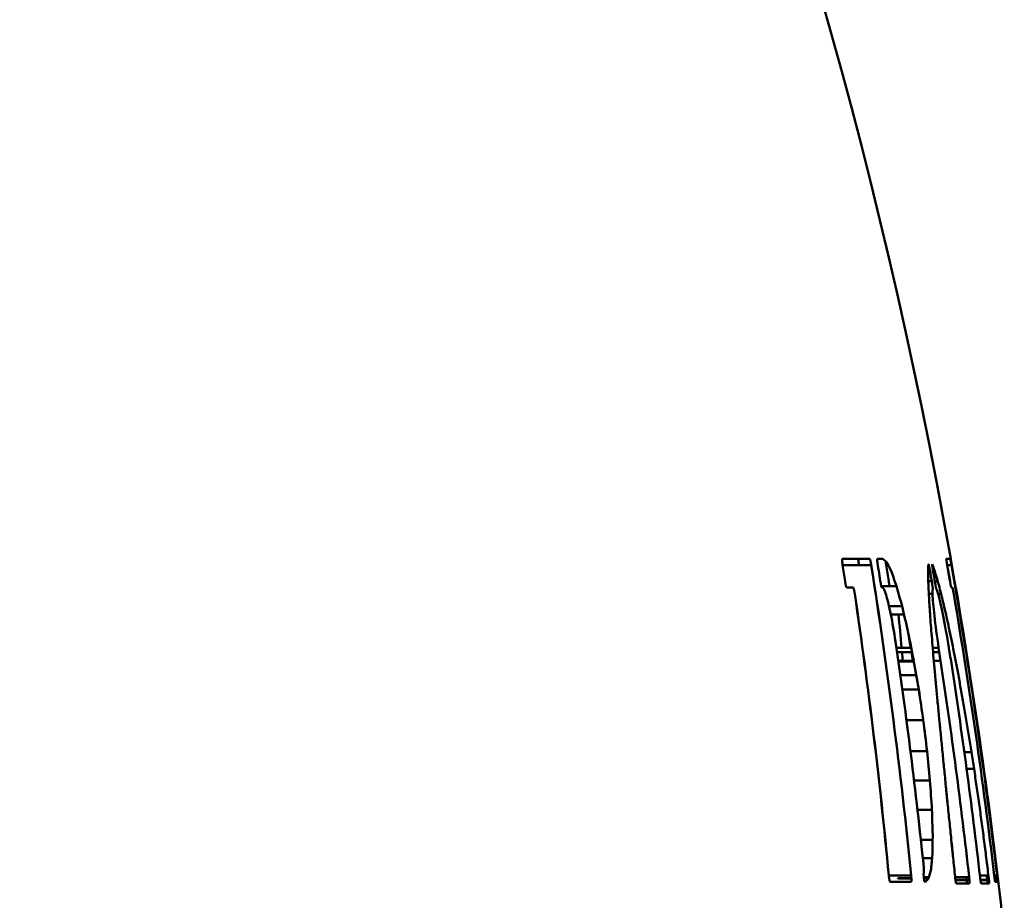
# Model space of a CAD drawing. Units: millimetres. Extents: x 0 to 4200, y 0 to 2970.
# Drawn here: x 1939 to 1958, y 2553 to 2570 of the extents above; entities that cross this region are included whole.
import ezdxf

# ---------------------------------------------------------------- set-up
doc = ezdxf.new("R2010")
doc.units = ezdxf.units.MM
doc.header["$LTSCALE"] = 10
doc.layers.add('Visible Edges(ISO)', color=7, linetype='Continuous', lineweight=50, true_color=0x262659)

msp = doc.modelspace()

# ---------------------------------------------------------------- linework, layer by layer
at = {"layer": 'Visible Edges(ISO)'}
for p, q in [((1955.093, 2559.385), (1955.094, 2559.389)), ((1955.093, 2559.38), (1955.093, 2559.385)), ((1955.093, 2559.376), (1955.093, 2559.38)), ((1955.093, 2559.37), (1955.093, 2559.376)), ((1955.094, 2559.365), (1955.093, 2559.37)), ((1955.094, 2559.395), (1955.095, 2559.397)), ((1955.094, 2559.392), (1955.094, 2559.395)), ((1955.094, 2559.389), (1955.094, 2559.392)), ((1955.094, 2559.359), (1955.094, 2559.365)), ((1955.094, 2559.352), (1955.094, 2559.359)), ((1955.095, 2559.346), (1955.094, 2559.352)), ((1955.095, 2559.397), (1955.096, 2559.399)), ((1955.095, 2559.338), (1955.095, 2559.346)), ((1955.096, 2559.331), (1955.095, 2559.338)), ((1955.096, 2559.399), (1955.096, 2559.401)), ((1955.096, 2559.401), (1955.097, 2559.401)), ((1955.097, 2559.324), (1955.096, 2559.331)), ((1955.097, 2559.401), (1955.098, 2559.402)), ((1955.098, 2559.316), (1955.097, 2559.324)), ((1955.098, 2559.402), (1955.638, 2559.402)), ((1955.098, 2559.308), (1955.098, 2559.316)), ((1955.099, 2559.3), (1955.098, 2559.308)), ((1955.101, 2559.292), (1955.099, 2559.3)), ((1955.102, 2559.284), (1955.101, 2559.292)), ((1955.103, 2559.276), (1955.102, 2559.284)), ((1955.15, 2558.959), (1955.103, 2559.276)), ((1955.103, 2559.276), (1955.67, 2559.276)), ((1955.417, 2559.389), (1955.416, 2559.385)), ((1955.416, 2559.385), (1955.416, 2559.38)), ((1955.416, 2559.38), (1955.416, 2559.376)), ((1955.416, 2559.376), (1955.417, 2559.37)), ((1955.418, 2559.397), (1955.417, 2559.395)), ((1955.417, 2559.395), (1955.417, 2559.392)), ((1955.417, 2559.392), (1955.417, 2559.389)), ((1955.417, 2559.37), (1955.417, 2559.365)), ((1955.417, 2559.365), (1955.417, 2559.359)), ((1955.417, 2559.359), (1955.418, 2559.352)), ((1955.419, 2559.401), (1955.418, 2559.399)), ((1955.418, 2559.399), (1955.418, 2559.397)), ((1955.418, 2559.352), (1955.418, 2559.345)), ((1955.418, 2559.345), (1955.419, 2559.338)), ((1955.42, 2559.402), (1955.419, 2559.401)), ((1955.419, 2559.401), (1955.419, 2559.401)), ((1955.419, 2559.338), (1955.42, 2559.331)), ((1955.42, 2559.331), (1955.42, 2559.324)), ((1955.42, 2559.324), (1955.421, 2559.316)), ((1955.421, 2559.316), (1955.422, 2559.308)), ((1955.422, 2559.308), (1955.423, 2559.3)), ((1955.423, 2559.3), (1955.424, 2559.292)), ((1955.424, 2559.292), (1955.426, 2559.284)), ((1955.426, 2559.284), (1955.427, 2559.276)), ((1955.638, 2559.402), (1955.638, 2559.401)), ((1955.638, 2559.401), (1955.639, 2559.401)), ((1955.639, 2559.401), (1955.64, 2559.399)), ((1955.64, 2559.399), (1955.641, 2559.397)), ((1955.641, 2559.397), (1955.643, 2559.395)), ((1955.643, 2559.395), (1955.644, 2559.392)), ((1955.644, 2559.392), (1955.645, 2559.389)), ((1955.645, 2559.389), (1955.646, 2559.385)), ((1955.646, 2559.385), (1955.648, 2559.38)), ((1955.648, 2559.38), (1955.649, 2559.375)), ((1955.649, 2559.375), (1955.651, 2559.37)), ((1955.651, 2559.37), (1955.652, 2559.365)), ((1955.652, 2559.365), (1955.654, 2559.359)), ((1955.654, 2559.359), (1955.655, 2559.352)), ((1955.655, 2559.352), (1955.657, 2559.345)), ((1955.657, 2559.345), (1955.658, 2559.339)), ((1955.658, 2559.339), (1955.66, 2559.331)), ((1955.66, 2559.331), (1955.661, 2559.324)), ((1955.661, 2559.324), (1955.663, 2559.316)), ((1955.663, 2559.316), (1955.664, 2559.308)), ((1955.664, 2559.308), (1955.665, 2559.3)), ((1955.665, 2559.3), (1955.667, 2559.292)), ((1955.667, 2559.292), (1955.668, 2559.284)), ((1955.668, 2559.284), (1955.67, 2559.276)), ((1955.786, 2559.4), (1955.787, 2559.401)), ((1955.786, 2559.399), (1955.786, 2559.4)), ((1955.786, 2559.397), (1955.786, 2559.399)), ((1955.786, 2559.395), (1955.786, 2559.397)), ((1955.786, 2559.393), (1955.786, 2559.395)), ((1955.786, 2559.39), (1955.786, 2559.393)), ((1955.786, 2559.387), (1955.786, 2559.39)), ((1955.786, 2559.384), (1955.786, 2559.387)), ((1955.786, 2559.381), (1955.786, 2559.384)), ((1955.786, 2559.377), (1955.786, 2559.381)), ((1955.786, 2559.373), (1955.786, 2559.377)), ((1955.787, 2559.369), (1955.786, 2559.373)), ((1955.787, 2559.401), (1955.787, 2559.402)), ((1955.787, 2559.402), (1955.788, 2559.402)), ((1955.787, 2559.364), (1955.787, 2559.369)), ((1955.788, 2559.36), (1955.787, 2559.364)), ((1955.897, 2559.402), (1955.788, 2559.402)), ((1955.788, 2559.355), (1955.788, 2559.36)), ((1955.789, 2559.35), (1955.788, 2559.355)), ((1955.79, 2559.345), (1955.789, 2559.35)), ((1955.79, 2559.339), (1955.79, 2559.345)), ((1955.791, 2559.334), (1955.79, 2559.339)), ((1955.792, 2559.329), (1955.791, 2559.334)), ((1955.793, 2559.323), (1955.792, 2559.329)), ((1955.793, 2559.318), (1955.793, 2559.323)), ((1955.954, 2559.355), (1955.954, 2559.352)), ((1955.954, 2559.352), (1955.955, 2559.345)), ((1955.955, 2559.345), (1955.956, 2559.338)), ((1955.956, 2559.338), (1955.957, 2559.331)), ((1955.957, 2559.331), (1955.958, 2559.324)), ((1955.958, 2559.324), (1955.959, 2559.316)), ((1955.959, 2559.316), (1955.96, 2559.308)), ((1955.96, 2559.308), (1955.961, 2559.3)), ((1955.961, 2559.3), (1955.962, 2559.292)), ((1955.962, 2559.292), (1955.963, 2559.284)), ((1955.963, 2559.284), (1955.965, 2559.276)), ((1956.809, 2559.276), (1956.8, 2559.276)), ((1956.801, 2559.297), (1956.802, 2559.298)), ((1956.801, 2559.296), (1956.801, 2559.297)), ((1956.801, 2559.295), (1956.801, 2559.296)), ((1956.802, 2559.298), (1956.802, 2559.297)), ((1956.802, 2559.297), (1956.803, 2559.296)), ((1956.803, 2559.296), (1956.804, 2559.294)), ((1956.804, 2559.294), (1956.805, 2559.291)), ((1956.805, 2559.291), (1956.806, 2559.288)), ((1956.806, 2559.288), (1956.807, 2559.284)), ((1956.807, 2559.284), (1956.808, 2559.28)), ((1956.808, 2559.28), (1956.809, 2559.275)), ((1956.809, 2559.275), (1956.811, 2559.269)), ((1956.811, 2559.269), (1956.812, 2559.263)), ((1956.812, 2559.263), (1956.814, 2559.256)), ((1956.814, 2559.256), (1956.815, 2559.249)), ((1956.815, 2559.249), (1956.817, 2559.242)), ((1956.817, 2559.242), (1956.818, 2559.234)), ((1956.818, 2559.234), (1956.82, 2559.225)), ((1956.82, 2559.225), (1956.821, 2559.217)), ((1956.821, 2559.217), (1956.823, 2559.208)), ((1956.875, 2559.297), (1956.876, 2559.298)), ((1956.875, 2559.296), (1956.875, 2559.297)), ((1956.875, 2559.294), (1956.875, 2559.296)), ((1956.875, 2559.291), (1956.875, 2559.294)), ((1956.875, 2559.288), (1956.875, 2559.291)), ((1956.875, 2559.284), (1956.875, 2559.288)), ((1956.876, 2559.28), (1956.875, 2559.284)), ((1956.876, 2559.298), (1956.876, 2559.297)), ((1956.876, 2559.297), (1956.877, 2559.296)), ((1956.876, 2559.275), (1956.876, 2559.28)), ((1956.884, 2559.276), (1956.876, 2559.276)), ((1956.877, 2559.269), (1956.876, 2559.275)), ((1956.877, 2559.296), (1956.877, 2559.295)), ((1956.878, 2559.263), (1956.877, 2559.269)), ((1956.878, 2559.256), (1956.878, 2559.263)), ((1956.879, 2559.249), (1956.878, 2559.256)), ((1956.88, 2559.242), (1956.879, 2559.249)), ((1956.882, 2559.234), (1956.88, 2559.242)), ((1956.883, 2559.225), (1956.882, 2559.234)), ((1956.884, 2559.217), (1956.883, 2559.225)), ((1956.885, 2559.208), (1956.884, 2559.217)), ((1957.154, 2559.401), (1957.154, 2559.402)), ((1957.154, 2559.402), (1957.233, 2559.402)), ((1957.154, 2559.399), (1957.154, 2559.401)), ((1957.154, 2559.401), (1957.154, 2559.401)), ((1957.154, 2559.397), (1957.154, 2559.399)), ((1957.155, 2559.395), (1957.154, 2559.397)), ((1957.155, 2559.392), (1957.155, 2559.395)), ((1957.155, 2559.389), (1957.155, 2559.392)), ((1957.156, 2559.385), (1957.155, 2559.389)), ((1957.156, 2559.38), (1957.156, 2559.385)), ((1957.157, 2559.375), (1957.156, 2559.38)), ((1957.158, 2559.37), (1957.157, 2559.375)), ((1957.159, 2559.364), (1957.158, 2559.37)), ((1957.16, 2559.358), (1957.159, 2559.364)), ((1957.161, 2559.352), (1957.16, 2559.358)), ((1957.162, 2559.345), (1957.161, 2559.352)), ((1957.163, 2559.338), (1957.162, 2559.345)), ((1957.164, 2559.331), (1957.163, 2559.338)), ((1957.165, 2559.324), (1957.164, 2559.331)), ((1957.167, 2559.316), (1957.165, 2559.324)), ((1957.168, 2559.308), (1957.167, 2559.316)), ((1957.169, 2559.3), (1957.168, 2559.308)), ((1957.171, 2559.292), (1957.169, 2559.3)), ((1957.172, 2559.284), (1957.171, 2559.292)), ((1957.173, 2559.276), (1957.172, 2559.284)), ((1957.228, 2558.959), (1957.173, 2559.276)), ((1957.173, 2559.276), (1957.257, 2559.276)), ((1957.233, 2559.402), (1957.234, 2559.401)), ((1957.234, 2559.401), (1957.234, 2559.401)), ((1957.234, 2559.401), (1957.234, 2559.399)), ((1957.234, 2559.399), (1957.234, 2559.397)), ((1957.234, 2559.397), (1957.235, 2559.395)), ((1957.235, 2559.395), (1957.236, 2559.392)), ((1957.236, 2559.392), (1957.236, 2559.389)), ((1957.236, 2559.389), (1957.237, 2559.385)), ((1957.237, 2559.385), (1957.238, 2559.38)), ((1957.238, 2559.38), (1957.239, 2559.375)), ((1957.239, 2559.375), (1957.24, 2559.37)), ((1957.24, 2559.37), (1957.241, 2559.364)), ((1957.241, 2559.364), (1957.242, 2559.358)), ((1957.242, 2559.401), (1957.242, 2559.402)), ((1957.242, 2559.399), (1957.242, 2559.401)), ((1957.242, 2559.401), (1957.242, 2559.401)), ((1957.243, 2559.397), (1957.242, 2559.399)), ((1957.242, 2559.358), (1957.243, 2559.352)), ((1957.243, 2559.402), (1957.243, 2559.401)), ((1957.243, 2559.401), (1957.243, 2559.4)), ((1957.243, 2559.395), (1957.243, 2559.397)), ((1957.243, 2559.392), (1957.243, 2559.395)), ((1957.244, 2559.389), (1957.243, 2559.392)), ((1957.243, 2559.352), (1957.244, 2559.345)), ((1957.245, 2559.385), (1957.244, 2559.389)), ((1957.244, 2559.345), (1957.245, 2559.338)), ((1957.245, 2559.38), (1957.245, 2559.385)), ((1957.246, 2559.375), (1957.245, 2559.38)), ((1957.245, 2559.338), (1957.247, 2559.331)), ((1957.247, 2559.37), (1957.246, 2559.375)), ((1957.248, 2559.364), (1957.247, 2559.37)), ((1957.247, 2559.331), (1957.248, 2559.324)), ((1957.249, 2559.358), (1957.248, 2559.364)), ((1957.248, 2559.324), (1957.249, 2559.316)), ((1957.25, 2559.352), (1957.249, 2559.358)), ((1957.249, 2559.316), (1957.251, 2559.308)), ((1957.252, 2559.345), (1957.25, 2559.352)), ((1957.251, 2559.308), (1957.252, 2559.3)), ((1957.253, 2559.338), (1957.252, 2559.345)), ((1957.252, 2559.3), (1957.254, 2559.292)), ((1957.254, 2559.331), (1957.253, 2559.338)), ((1957.255, 2559.324), (1957.254, 2559.331)), ((1957.254, 2559.292), (1957.255, 2559.284)), ((1957.257, 2559.316), (1957.255, 2559.324)), ((1957.255, 2559.284), (1957.257, 2559.276)), ((1957.258, 2559.308), (1957.257, 2559.316)), ((1957.259, 2559.3), (1957.258, 2559.308)), ((1957.261, 2559.292), (1957.259, 2559.3)), ((1957.262, 2559.284), (1957.261, 2559.292)), ((1957.264, 2559.276), (1957.262, 2559.284)), ((1956.823, 2559.208), (1956.825, 2559.199)), ((1956.825, 2559.199), (1956.826, 2559.19)), ((1956.826, 2559.19), (1956.828, 2559.181)), ((1956.828, 2559.181), (1956.83, 2559.172)), ((1956.887, 2559.199), (1956.885, 2559.208)), ((1956.888, 2559.19), (1956.887, 2559.199)), ((1956.89, 2559.181), (1956.888, 2559.19)), ((1956.891, 2559.172), (1956.89, 2559.181)), ((1955.151, 2558.951), (1955.15, 2558.959)), ((1955.153, 2558.943), (1955.151, 2558.951)), ((1955.154, 2558.935), (1955.153, 2558.943)), ((1955.155, 2558.927), (1955.154, 2558.935)), ((1955.157, 2558.919), (1955.155, 2558.927)), ((1955.158, 2558.911), (1955.157, 2558.919)), ((1955.16, 2558.904), (1955.158, 2558.911)), ((1955.161, 2558.897), (1955.16, 2558.904)), ((1955.163, 2558.89), (1955.161, 2558.897)), ((1955.164, 2558.883), (1955.163, 2558.89)), ((1955.166, 2558.877), (1955.164, 2558.883)), ((1955.167, 2558.871), (1955.166, 2558.877)), ((1955.169, 2558.865), (1955.167, 2558.871)), ((1955.17, 2558.86), (1955.169, 2558.865)), ((1955.172, 2558.855), (1955.17, 2558.86)), ((1955.173, 2558.85), (1955.172, 2558.855)), ((1955.174, 2558.847), (1955.173, 2558.85)), ((1955.176, 2558.843), (1955.174, 2558.847)), ((1955.177, 2558.84), (1955.176, 2558.843)), ((1955.178, 2558.838), (1955.177, 2558.84)), ((1955.179, 2558.836), (1955.178, 2558.838)), ((1955.181, 2558.835), (1955.179, 2558.836)), ((1955.182, 2558.834), (1955.181, 2558.835)), ((1955.183, 2558.833), (1955.182, 2558.834)), ((1955.312, 2558.833), (1955.311, 2558.833)), ((1955.313, 2558.832), (1955.312, 2558.833)), ((1955.314, 2558.831), (1955.313, 2558.832)), ((1955.315, 2558.829), (1955.314, 2558.831)), ((1955.317, 2558.827), (1955.315, 2558.829)), ((1955.318, 2558.824), (1955.317, 2558.827)), ((1955.319, 2558.82), (1955.318, 2558.824)), ((1955.857, 2558.912), (1955.856, 2558.917)), ((1955.858, 2558.907), (1955.857, 2558.912)), ((1955.859, 2558.901), (1955.858, 2558.907)), ((1955.86, 2558.896), (1955.859, 2558.901)), ((1955.861, 2558.891), (1955.86, 2558.896)), ((1955.862, 2558.885), (1955.861, 2558.891)), ((1955.863, 2558.88), (1955.862, 2558.885)), ((1955.864, 2558.876), (1955.863, 2558.88)), ((1955.865, 2558.871), (1955.864, 2558.876)), ((1955.866, 2558.866), (1955.865, 2558.871)), ((1955.867, 2558.862), (1955.866, 2558.866)), ((1955.867, 2558.863), (1956.169, 2558.863)), ((1955.868, 2558.858), (1955.867, 2558.862)), ((1955.869, 2558.854), (1955.868, 2558.858)), ((1955.87, 2558.851), (1955.869, 2558.854)), ((1955.871, 2558.848), (1955.87, 2558.851)), ((1955.872, 2558.845), (1955.871, 2558.848)), ((1955.872, 2558.842), (1955.872, 2558.845)), ((1955.873, 2558.84), (1955.872, 2558.842)), ((1955.874, 2558.838), (1955.873, 2558.84)), ((1955.875, 2558.836), (1955.874, 2558.838)), ((1955.875, 2558.835), (1955.875, 2558.836)), ((1955.876, 2558.834), (1955.875, 2558.835)), ((1955.877, 2558.834), (1955.876, 2558.834)), ((1955.877, 2558.833), (1955.877, 2558.834)), ((1955.892, 2558.833), (1955.877, 2558.833)), ((1955.898, 2558.831), (1955.892, 2558.833)), ((1955.906, 2558.824), (1955.898, 2558.831)), ((1955.914, 2558.813), (1955.906, 2558.824)), ((1956.015, 2558.959), (1956.016, 2558.951)), ((1956.016, 2558.951), (1956.018, 2558.943)), ((1956.018, 2558.943), (1956.019, 2558.935)), ((1956.019, 2558.935), (1956.02, 2558.927)), ((1956.02, 2558.927), (1956.022, 2558.919)), ((1956.022, 2558.919), (1956.023, 2558.911)), ((1956.023, 2558.911), (1956.025, 2558.904)), ((1956.025, 2558.904), (1956.026, 2558.897)), ((1956.026, 2558.897), (1956.028, 2558.89)), ((1956.028, 2558.89), (1956.029, 2558.883)), ((1956.029, 2558.883), (1956.031, 2558.877)), ((1956.031, 2558.877), (1956.032, 2558.871)), ((1956.032, 2558.871), (1956.034, 2558.865)), ((1956.034, 2558.865), (1956.034, 2558.863)), ((1956.798, 2558.959), (1956.865, 2558.959)), ((1956.872, 2558.922), (1956.873, 2558.914)), ((1956.873, 2558.914), (1956.874, 2558.906)), ((1956.874, 2558.906), (1956.875, 2558.899)), ((1956.875, 2558.899), (1956.877, 2558.891)), ((1956.877, 2558.891), (1956.878, 2558.884)), ((1956.878, 2558.884), (1956.879, 2558.876)), ((1956.879, 2558.876), (1956.88, 2558.869)), ((1956.88, 2558.869), (1956.881, 2558.862)), ((1956.881, 2558.862), (1956.882, 2558.856)), ((1956.882, 2558.856), (1956.883, 2558.849)), ((1956.883, 2558.849), (1956.883, 2558.843)), ((1956.883, 2558.843), (1956.884, 2558.837)), ((1956.884, 2558.837), (1956.885, 2558.831)), ((1956.885, 2558.831), (1956.885, 2558.826)), ((1956.885, 2558.826), (1956.886, 2558.821)), ((1956.927, 2558.959), (1956.985, 2558.959)), ((1956.935, 2558.914), (1956.934, 2558.922)), ((1956.936, 2558.906), (1956.935, 2558.914)), ((1956.938, 2558.899), (1956.936, 2558.906)), ((1956.939, 2558.891), (1956.938, 2558.899)), ((1956.94, 2558.884), (1956.939, 2558.891)), ((1956.942, 2558.876), (1956.94, 2558.884)), ((1956.943, 2558.869), (1956.942, 2558.876)), ((1956.944, 2558.862), (1956.943, 2558.869)), ((1956.946, 2558.856), (1956.944, 2558.862)), ((1956.947, 2558.849), (1956.946, 2558.856)), ((1956.948, 2558.843), (1956.947, 2558.849)), ((1956.949, 2558.837), (1956.948, 2558.843)), ((1956.951, 2558.831), (1956.949, 2558.837)), ((1956.952, 2558.826), (1956.951, 2558.831)), ((1956.953, 2558.821), (1956.952, 2558.826)), ((1957.23, 2558.951), (1957.228, 2558.959)), ((1957.231, 2558.943), (1957.23, 2558.951)), ((1957.233, 2558.935), (1957.231, 2558.943)), ((1957.234, 2558.927), (1957.233, 2558.935)), ((1957.235, 2558.919), (1957.234, 2558.927)), ((1957.237, 2558.912), (1957.235, 2558.919)), ((1957.238, 2558.904), (1957.237, 2558.912)), ((1957.239, 2558.897), (1957.238, 2558.904)), ((1957.241, 2558.89), (1957.239, 2558.897)), ((1957.242, 2558.883), (1957.241, 2558.89)), ((1957.243, 2558.877), (1957.242, 2558.883)), ((1957.244, 2558.871), (1957.243, 2558.877)), ((1957.245, 2558.865), (1957.244, 2558.871)), ((1957.247, 2558.86), (1957.245, 2558.865)), ((1957.247, 2558.855), (1957.247, 2558.86)), ((1957.248, 2558.851), (1957.247, 2558.855)), ((1957.249, 2558.847), (1957.248, 2558.851)), ((1957.25, 2558.843), (1957.249, 2558.847)), ((1957.251, 2558.84), (1957.25, 2558.843)), ((1957.251, 2558.838), (1957.251, 2558.84)), ((1957.252, 2558.836), (1957.251, 2558.838)), ((1957.252, 2558.835), (1957.252, 2558.836)), ((1957.253, 2558.834), (1957.252, 2558.835)), ((1957.253, 2558.833), (1957.253, 2558.834)), ((1957.278, 2558.832), (1957.278, 2558.833)), ((1957.278, 2558.833), (1957.278, 2558.833)), ((1957.278, 2558.831), (1957.278, 2558.832)), ((1957.279, 2558.829), (1957.278, 2558.831)), ((1957.28, 2558.827), (1957.279, 2558.829)), ((1957.28, 2558.824), (1957.28, 2558.827)), ((1957.281, 2558.82), (1957.28, 2558.824)), ((1957.32, 2558.951), (1957.319, 2558.959)), ((1957.322, 2558.943), (1957.32, 2558.951)), ((1957.323, 2558.935), (1957.322, 2558.943)), ((1957.324, 2558.927), (1957.323, 2558.935)), ((1957.326, 2558.919), (1957.324, 2558.927)), ((1957.327, 2558.912), (1957.326, 2558.919)), ((1957.328, 2558.904), (1957.327, 2558.912)), ((1957.33, 2558.897), (1957.328, 2558.904)), ((1957.331, 2558.89), (1957.33, 2558.897)), ((1957.332, 2558.883), (1957.331, 2558.89)), ((1957.333, 2558.877), (1957.332, 2558.883)), ((1957.334, 2558.871), (1957.333, 2558.877)), ((1957.335, 2558.865), (1957.334, 2558.871)), ((1957.336, 2558.86), (1957.335, 2558.865)), ((1957.337, 2558.855), (1957.336, 2558.86)), ((1957.338, 2558.851), (1957.337, 2558.855)), ((1957.339, 2558.847), (1957.338, 2558.851)), ((1957.339, 2558.843), (1957.339, 2558.847)), ((1957.34, 2558.84), (1957.339, 2558.843)), ((1957.34, 2558.838), (1957.34, 2558.84)), ((1957.34, 2558.836), (1957.34, 2558.838)), ((1957.341, 2558.835), (1957.34, 2558.836)), ((1957.341, 2558.834), (1957.341, 2558.835)), ((1957.341, 2558.833), (1957.341, 2558.834)), ((1957.343, 2558.831), (1957.342, 2558.833)), ((1957.343, 2558.829), (1957.343, 2558.831)), ((1955.321, 2558.816), (1955.319, 2558.82)), ((1955.322, 2558.812), (1955.321, 2558.816)), ((1955.323, 2558.807), (1955.322, 2558.812)), ((1955.325, 2558.802), (1955.323, 2558.807)), ((1955.326, 2558.796), (1955.325, 2558.802)), ((1955.328, 2558.79), (1955.326, 2558.796)), ((1955.329, 2558.784), (1955.328, 2558.79)), ((1955.331, 2558.777), (1955.329, 2558.784)), ((1955.332, 2558.77), (1955.331, 2558.777)), ((1955.334, 2558.763), (1955.332, 2558.77)), ((1955.335, 2558.756), (1955.334, 2558.763)), ((1955.337, 2558.748), (1955.335, 2558.756)), ((1955.338, 2558.74), (1955.337, 2558.748)), ((1955.34, 2558.732), (1955.338, 2558.74)), ((1955.341, 2558.724), (1955.34, 2558.732)), ((1955.342, 2558.716), (1955.341, 2558.724)), ((1955.343, 2558.707), (1955.342, 2558.716)), ((1955.923, 2558.797), (1955.914, 2558.813)), ((1955.932, 2558.776), (1955.923, 2558.797)), ((1955.942, 2558.751), (1955.932, 2558.776)), ((1955.952, 2558.722), (1955.942, 2558.751)), ((1955.963, 2558.689), (1955.952, 2558.722)), ((1955.974, 2558.652), (1955.963, 2558.689)), ((1955.985, 2558.611), (1955.974, 2558.652)), ((1956.881, 2558.707), (1956.809, 2558.707)), ((1956.882, 2558.771), (1956.881, 2558.75)), ((1956.881, 2558.75), (1956.881, 2558.724)), ((1956.881, 2558.724), (1956.881, 2558.692)), ((1956.881, 2558.692), (1956.883, 2558.656)), ((1956.884, 2558.786), (1956.882, 2558.771)), ((1956.883, 2558.656), (1956.886, 2558.614)), ((1956.887, 2558.796), (1956.884, 2558.786)), ((1956.886, 2558.821), (1956.886, 2558.817)), ((1956.886, 2558.817), (1956.887, 2558.812)), ((1956.887, 2558.812), (1956.887, 2558.809)), ((1956.887, 2558.809), (1956.887, 2558.806)), ((1956.887, 2558.806), (1956.887, 2558.803)), ((1956.887, 2558.803), (1956.887, 2558.8)), ((1956.887, 2558.8), (1956.887, 2558.799)), ((1956.887, 2558.799), (1956.887, 2558.797)), ((1956.887, 2558.797), (1956.887, 2558.796)), ((1956.954, 2558.817), (1956.953, 2558.821)), ((1956.955, 2558.813), (1956.954, 2558.817)), ((1956.956, 2558.809), (1956.955, 2558.813)), ((1956.957, 2558.806), (1956.956, 2558.809)), ((1956.958, 2558.803), (1956.957, 2558.806)), ((1956.958, 2558.8), (1956.958, 2558.803)), ((1956.959, 2558.799), (1956.958, 2558.8)), ((1956.96, 2558.797), (1956.959, 2558.799)), ((1956.966, 2558.786), (1956.96, 2558.797)), ((1956.973, 2558.771), (1956.966, 2558.786)), ((1956.98, 2558.75), (1956.973, 2558.771)), ((1956.989, 2558.724), (1956.98, 2558.75)), ((1956.998, 2558.692), (1956.989, 2558.724)), ((1957.052, 2558.707), (1956.993, 2558.707)), ((1957.008, 2558.655), (1956.998, 2558.692)), ((1957.018, 2558.614), (1957.008, 2558.655)), ((1957.282, 2558.816), (1957.281, 2558.82)), ((1957.283, 2558.812), (1957.282, 2558.816)), ((1957.284, 2558.807), (1957.283, 2558.812)), ((1957.285, 2558.802), (1957.284, 2558.807)), ((1957.286, 2558.796), (1957.285, 2558.802)), ((1957.287, 2558.79), (1957.286, 2558.796)), ((1957.288, 2558.784), (1957.287, 2558.79)), ((1957.289, 2558.777), (1957.288, 2558.784)), ((1957.291, 2558.77), (1957.289, 2558.777)), ((1957.292, 2558.763), (1957.291, 2558.77)), ((1957.293, 2558.755), (1957.292, 2558.763)), ((1957.295, 2558.748), (1957.293, 2558.755)), ((1957.296, 2558.74), (1957.295, 2558.748)), ((1957.297, 2558.732), (1957.296, 2558.74)), ((1957.299, 2558.724), (1957.297, 2558.732)), ((1957.3, 2558.716), (1957.299, 2558.724)), ((1957.302, 2558.707), (1957.3, 2558.716)), ((1955.997, 2558.567), (1955.985, 2558.611)), ((1956.008, 2558.519), (1955.997, 2558.567)), ((1956.02, 2558.468), (1956.008, 2558.519)), ((1956.033, 2558.415), (1956.02, 2558.468)), ((1956.279, 2558.465), (1956.021, 2558.465)), ((1956.833, 2558.303), (1956.82, 2558.498)), ((1956.886, 2558.614), (1956.889, 2558.568)), ((1956.889, 2558.568), (1956.894, 2558.517)), ((1956.894, 2558.517), (1956.899, 2558.462)), ((1956.899, 2558.462), (1956.905, 2558.403)), ((1957.029, 2558.568), (1957.018, 2558.614)), ((1957.041, 2558.517), (1957.029, 2558.568)), ((1957.053, 2558.462), (1957.041, 2558.517)), ((1957.066, 2558.403), (1957.053, 2558.462)), ((1956.045, 2558.358), (1956.033, 2558.415)), ((1956.057, 2558.299), (1956.045, 2558.358)), ((1956.056, 2558.303), (1956.317, 2558.303)), ((1956.069, 2558.238), (1956.057, 2558.299)), ((1956.081, 2558.175), (1956.069, 2558.238)), ((1956.905, 2558.403), (1956.912, 2558.339)), ((1956.912, 2558.339), (1956.919, 2558.272)), ((1956.919, 2558.272), (1956.928, 2558.202)), ((1957.079, 2558.34), (1957.066, 2558.403)), ((1957.092, 2558.273), (1957.079, 2558.34)), ((1957.106, 2558.203), (1957.092, 2558.273)), ((1956.093, 2558.11), (1956.081, 2558.175)), ((1956.105, 2558.043), (1956.093, 2558.11)), ((1956.116, 2557.975), (1956.105, 2558.043)), ((1956.928, 2558.202), (1956.937, 2558.129)), ((1956.937, 2558.129), (1956.946, 2558.053)), ((1956.946, 2558.053), (1956.957, 2557.974)), ((1957.12, 2558.13), (1957.106, 2558.203)), ((1957.134, 2558.054), (1957.12, 2558.13)), ((1957.148, 2557.976), (1957.134, 2558.054)), ((1956.127, 2557.907), (1956.116, 2557.975)), ((1956.138, 2557.838), (1956.127, 2557.907)), ((1956.957, 2557.974), (1956.967, 2557.893)), ((1956.967, 2557.893), (1956.979, 2557.811)), ((1957.163, 2557.895), (1957.148, 2557.976)), ((1957.177, 2557.812), (1957.163, 2557.895)), ((1956.149, 2557.768), (1956.138, 2557.838)), ((1956.979, 2557.811), (1956.991, 2557.726)), ((1956.991, 2557.726), (1957.003, 2557.641)), ((1957.192, 2557.728), (1957.177, 2557.812)), ((1957.206, 2557.642), (1957.192, 2557.728)), ((1956.46, 2557.642), (1956.167, 2557.642)), ((1956.179, 2557.555), (1956.478, 2557.555)), ((1957.003, 2557.642), (1956.885, 2557.642)), ((1956.893, 2557.555), (1957.015, 2557.555)), ((1957.003, 2557.641), (1957.015, 2557.555)), ((1957.015, 2557.555), (1957.028, 2557.468)), ((1957.028, 2557.468), (1957.041, 2557.38)), ((1957.22, 2557.555), (1957.206, 2557.642)), ((1957.22, 2557.555), (1957.206, 2557.642)), ((1957.234, 2557.468), (1957.22, 2557.555)), ((1957.248, 2557.38), (1957.234, 2557.468)), ((1956.205, 2557.38), (1956.512, 2557.38)), ((1956.514, 2557.369), (1956.206, 2557.369)), ((1956.908, 2557.38), (1957.041, 2557.38)), ((1956.933, 2557.1), (1956.909, 2557.369)), ((1956.244, 2557.1), (1956.561, 2557.1)), ((1956.283, 2556.817), (1956.609, 2556.817)), ((1956.699, 2556.205), (1956.365, 2556.205)), ((1956.444, 2555.593), (1956.775, 2555.593)), ((1957.511, 2555.576), (1957.653, 2555.576)), ((1957.653, 2555.576), (1957.704, 2555.242)), ((1957.704, 2555.242), (1957.557, 2555.242)), ((1956.831, 2555.015), (1956.515, 2555.015)), ((1956.515, 2555.015), (1956.831, 2555.015)), ((1957.181, 2554.553), (1957.146, 2554.901)), ((1956.87, 2554.435), (1956.584, 2554.435)), ((1956.885, 2553.841), (1956.65, 2553.841)), ((1957.291, 2553.478), (1957.254, 2553.841)), ((1956.689, 2553.478), (1956.874, 2553.478)), ((1956.706, 2553.165), (1956.707, 2553.169)), ((1956.707, 2553.169), (1956.712, 2553.216)), ((1956.709, 2553.289), (1956.709, 2553.293)), ((1956.71, 2553.285), (1956.709, 2553.289)), ((1956.71, 2553.281), (1956.71, 2553.285)), ((1956.71, 2553.277), (1956.71, 2553.281)), ((1956.711, 2553.273), (1956.71, 2553.277)), ((1956.711, 2553.269), (1956.711, 2553.273)), ((1956.711, 2553.265), (1956.711, 2553.269)), ((1956.712, 2553.261), (1956.711, 2553.265)), ((1956.712, 2553.257), (1956.712, 2553.261)), ((1956.712, 2553.254), (1956.712, 2553.257)), ((1956.712, 2553.25), (1956.712, 2553.254)), ((1956.712, 2553.247), (1956.712, 2553.25)), ((1956.712, 2553.243), (1956.712, 2553.247)), ((1956.713, 2553.24), (1956.712, 2553.243)), ((1956.712, 2553.219), (1956.713, 2553.221)), ((1956.712, 2553.217), (1956.712, 2553.219)), ((1956.712, 2553.216), (1956.712, 2553.217)), ((1956.713, 2553.237), (1956.713, 2553.24)), ((1956.713, 2553.234), (1956.713, 2553.237)), ((1956.713, 2553.231), (1956.713, 2553.234)), ((1956.713, 2553.229), (1956.713, 2553.231)), ((1956.713, 2553.226), (1956.713, 2553.229)), ((1956.713, 2553.224), (1956.713, 2553.226)), ((1956.713, 2553.221), (1956.713, 2553.224)), ((1956.018, 2553.126), (1956.017, 2553.134)), ((1956.459, 2553.134), (1956.017, 2553.134)), ((1956.019, 2553.118), (1956.018, 2553.126)), ((1956.019, 2553.11), (1956.019, 2553.118)), ((1956.02, 2553.101), (1956.019, 2553.11)), ((1956.021, 2553.094), (1956.02, 2553.101)), ((1956.023, 2553.086), (1956.021, 2553.094)), ((1956.024, 2553.078), (1956.023, 2553.086)), ((1956.025, 2553.071), (1956.024, 2553.078)), ((1956.025, 2553.071), (1956.024, 2553.078)), ((1956.026, 2553.064), (1956.025, 2553.071)), ((1956.027, 2553.057), (1956.026, 2553.064)), ((1956.028, 2553.051), (1956.027, 2553.057)), ((1956.029, 2553.045), (1956.028, 2553.051)), ((1956.031, 2553.039), (1956.029, 2553.045)), ((1956.032, 2553.034), (1956.031, 2553.039)), ((1956.033, 2553.029), (1956.032, 2553.034)), ((1956.034, 2553.025), (1956.033, 2553.029)), ((1956.036, 2553.021), (1956.034, 2553.025)), ((1956.037, 2553.018), (1956.036, 2553.021)), ((1956.038, 2553.015), (1956.037, 2553.018)), ((1956.039, 2553.012), (1956.038, 2553.015)), ((1956.04, 2553.011), (1956.039, 2553.012)), ((1956.041, 2553.009), (1956.04, 2553.011)), ((1956.042, 2553.008), (1956.041, 2553.009)), ((1956.043, 2553.008), (1956.042, 2553.008)), ((1956.043, 2553.008), (1956.458, 2553.008)), ((1956.463, 2553.079), (1956.194, 2553.079)), ((1956.194, 2553.079), (1956.195, 2553.07)), ((1956.195, 2553.07), (1956.463, 2553.07)), ((1956.459, 2553.008), (1956.458, 2553.008)), ((1956.459, 2553.134), (1956.46, 2553.126)), ((1956.46, 2553.009), (1956.459, 2553.008)), ((1956.46, 2553.126), (1956.46, 2553.118)), ((1956.46, 2553.118), (1956.461, 2553.11)), ((1956.461, 2553.011), (1956.46, 2553.009)), ((1956.461, 2553.11), (1956.462, 2553.102)), ((1956.462, 2553.015), (1956.461, 2553.012)), ((1956.461, 2553.012), (1956.461, 2553.011)), ((1956.462, 2553.102), (1956.462, 2553.094)), ((1956.462, 2553.094), (1956.463, 2553.086)), ((1956.463, 2553.021), (1956.462, 2553.018)), ((1956.462, 2553.018), (1956.462, 2553.015)), ((1956.463, 2553.086), (1956.463, 2553.079)), ((1956.463, 2553.079), (1956.463, 2553.071)), ((1956.463, 2553.071), (1956.464, 2553.064)), ((1956.464, 2553.029), (1956.463, 2553.025)), ((1956.463, 2553.025), (1956.463, 2553.021)), ((1956.464, 2553.064), (1956.464, 2553.058)), ((1956.464, 2553.058), (1956.464, 2553.051)), ((1956.464, 2553.051), (1956.464, 2553.045)), ((1956.464, 2553.045), (1956.464, 2553.039)), ((1956.464, 2553.039), (1956.464, 2553.034)), ((1956.464, 2553.034), (1956.464, 2553.029)), ((1956.706, 2553.16), (1956.706, 2553.165)), ((1956.706, 2553.153), (1956.706, 2553.16)), ((1956.706, 2553.147), (1956.706, 2553.153)), ((1956.706, 2553.139), (1956.706, 2553.147)), ((1956.707, 2553.131), (1956.706, 2553.139)), ((1956.707, 2553.122), (1956.707, 2553.131)), ((1956.708, 2553.113), (1956.707, 2553.122)), ((1956.709, 2553.103), (1956.708, 2553.113)), ((1956.71, 2553.094), (1956.709, 2553.103)), ((1956.813, 2553.102), (1956.709, 2553.102)), ((1956.711, 2553.084), (1956.71, 2553.094)), ((1956.712, 2553.075), (1956.711, 2553.084)), ((1956.807, 2553.079), (1956.711, 2553.079)), ((1956.713, 2553.066), (1956.712, 2553.075)), ((1956.712, 2553.07), (1956.803, 2553.07)), ((1956.714, 2553.057), (1956.713, 2553.066)), ((1956.715, 2553.048), (1956.714, 2553.057)), ((1956.717, 2553.041), (1956.715, 2553.048)), ((1956.718, 2553.033), (1956.717, 2553.041)), ((1956.719, 2553.027), (1956.718, 2553.033)), ((1956.721, 2553.021), (1956.719, 2553.027)), ((1956.722, 2553.017), (1956.721, 2553.021)), ((1956.723, 2553.013), (1956.722, 2553.017)), ((1956.724, 2553.01), (1956.723, 2553.013)), ((1956.725, 2553.009), (1956.724, 2553.01)), ((1956.726, 2553.008), (1956.725, 2553.009)), ((1956.74, 2553.008), (1956.726, 2553.008)), ((1957.329, 2553.105), (1957.328, 2553.113)), ((1957.33, 2553.096), (1957.329, 2553.105)), ((1957.607, 2553.102), (1957.329, 2553.102)), ((1957.331, 2553.087), (1957.33, 2553.096)), ((1957.332, 2553.079), (1957.331, 2553.087)), ((1957.333, 2553.07), (1957.332, 2553.079)), ((1957.333, 2553.07), (1957.332, 2553.079)), ((1957.334, 2553.062), (1957.333, 2553.07)), ((1957.335, 2553.054), (1957.334, 2553.062)), ((1957.336, 2553.046), (1957.335, 2553.054)), ((1957.338, 2553.038), (1957.336, 2553.046)), ((1957.612, 2553.045), (1957.336, 2553.045)), ((1957.337, 2553.04), (1957.613, 2553.04)), ((1957.339, 2553.031), (1957.338, 2553.038)), ((1957.34, 2553.024), (1957.339, 2553.031)), ((1957.341, 2553.017), (1957.34, 2553.024)), ((1957.342, 2553.011), (1957.341, 2553.017)), ((1957.343, 2553.005), (1957.342, 2553.011)), ((1957.344, 2553), (1957.343, 2553.005)), ((1957.345, 2552.995), (1957.344, 2553)), ((1957.346, 2552.99), (1957.345, 2552.995)), ((1957.347, 2552.987), (1957.346, 2552.99)), ((1957.348, 2552.983), (1957.347, 2552.987)), ((1957.349, 2552.981), (1957.348, 2552.983)), ((1957.35, 2552.978), (1957.349, 2552.981)), ((1957.351, 2552.977), (1957.35, 2552.978)), ((1957.351, 2552.976), (1957.351, 2552.977)), ((1957.352, 2552.976), (1957.351, 2552.976)), ((1957.549, 2553.102), (1957.549, 2553.096)), ((1957.549, 2553.096), (1957.55, 2553.087)), ((1957.55, 2553.087), (1957.551, 2553.079)), ((1957.551, 2553.079), (1957.553, 2553.07)), ((1957.553, 2553.07), (1957.554, 2553.062)), ((1957.554, 2553.062), (1957.555, 2553.054)), ((1957.555, 2553.054), (1957.556, 2553.046)), ((1957.556, 2553.046), (1957.556, 2553.045)), ((1957.557, 2553.04), (1957.557, 2553.038)), ((1957.557, 2553.038), (1957.558, 2553.031)), ((1957.558, 2553.031), (1957.559, 2553.024)), ((1957.559, 2553.024), (1957.56, 2553.017)), ((1957.56, 2553.017), (1957.561, 2553.011)), ((1957.561, 2553.011), (1957.562, 2553.005)), ((1957.562, 2553.005), (1957.563, 2553)), ((1957.563, 2553), (1957.564, 2552.995)), ((1957.564, 2552.995), (1957.565, 2552.99)), ((1957.565, 2552.99), (1957.566, 2552.987)), ((1957.566, 2552.987), (1957.567, 2552.983)), ((1957.567, 2552.983), (1957.568, 2552.981)), ((1957.568, 2552.981), (1957.569, 2552.978)), ((1957.569, 2552.978), (1957.569, 2552.977)), ((1957.569, 2552.977), (1957.57, 2552.976)), ((1957.57, 2552.976), (1957.57, 2552.976)), ((1957.607, 2553.102), (1957.608, 2553.094)), ((1957.608, 2553.094), (1957.609, 2553.085)), ((1957.609, 2553.085), (1957.609, 2553.077)), ((1957.609, 2553.077), (1957.61, 2553.069)), ((1957.61, 2553.069), (1957.611, 2553.061)), ((1957.611, 2553.061), (1957.612, 2553.054)), ((1957.612, 2553.054), (1957.612, 2553.046)), ((1957.612, 2553.046), (1957.613, 2553.039)), ((1957.613, 2553.039), (1957.613, 2553.032)), ((1957.613, 2553.032), (1957.614, 2553.025)), ((1957.614, 2552.976), (1957.613, 2552.976)), ((1957.614, 2553.025), (1957.614, 2553.019)), ((1957.614, 2553.019), (1957.615, 2553.013)), ((1957.615, 2552.978), (1957.614, 2552.977)), ((1957.614, 2552.977), (1957.614, 2552.976)), ((1957.615, 2553.013), (1957.615, 2553.007)), ((1957.615, 2553.007), (1957.615, 2553.002)), ((1957.615, 2553.002), (1957.615, 2552.997)), ((1957.615, 2552.997), (1957.615, 2552.993)), ((1957.615, 2552.993), (1957.615, 2552.989)), ((1957.615, 2552.989), (1957.615, 2552.985)), ((1957.615, 2552.985), (1957.615, 2552.982)), ((1957.615, 2552.982), (1957.615, 2552.98)), ((1957.615, 2552.98), (1957.615, 2552.978)), ((1957.82, 2553.134), (1957.989, 2553.134)), ((1957.824, 2553.094), (1957.823, 2553.102)), ((1957.825, 2553.085), (1957.824, 2553.094)), ((1957.826, 2553.077), (1957.825, 2553.085)), ((1957.827, 2553.069), (1957.826, 2553.077)), ((1957.828, 2553.061), (1957.827, 2553.069)), ((1957.829, 2553.054), (1957.828, 2553.061)), ((1957.83, 2553.046), (1957.829, 2553.054)), ((1957.831, 2553.039), (1957.83, 2553.046)), ((1957.999, 2553.045), (1957.83, 2553.045)), ((1957.831, 2553.04), (1957.999, 2553.04)), ((1957.832, 2553.032), (1957.831, 2553.039)), ((1957.833, 2553.025), (1957.832, 2553.032)), ((1957.834, 2553.019), (1957.833, 2553.025)), ((1957.835, 2553.013), (1957.834, 2553.019)), ((1957.836, 2553.007), (1957.835, 2553.013)), ((1957.837, 2553.002), (1957.836, 2553.007)), ((1957.838, 2552.997), (1957.837, 2553.002)), ((1957.839, 2552.993), (1957.838, 2552.997)), ((1957.839, 2552.989), (1957.839, 2552.993)), ((1957.84, 2552.985), (1957.839, 2552.989)), ((1957.841, 2552.983), (1957.84, 2552.985)), ((1957.842, 2552.98), (1957.841, 2552.983)), ((1957.842, 2552.978), (1957.842, 2552.98)), ((1957.843, 2552.977), (1957.842, 2552.978)), ((1957.843, 2552.976), (1957.843, 2552.977)), ((1957.844, 2552.976), (1957.843, 2552.976)), ((1958.003, 2552.976), (1957.844, 2552.976)), ((1957.959, 2553.102), (1957.96, 2553.094)), ((1957.96, 2553.094), (1957.961, 2553.085)), ((1957.961, 2553.085), (1957.962, 2553.077)), ((1957.962, 2553.077), (1957.963, 2553.069)), ((1957.963, 2553.069), (1957.964, 2553.061)), ((1957.964, 2553.061), (1957.965, 2553.054)), ((1957.965, 2553.054), (1957.966, 2553.046)), ((1957.966, 2553.046), (1957.966, 2553.045)), ((1957.967, 2553.04), (1957.967, 2553.039)), ((1957.967, 2553.039), (1957.968, 2553.032)), ((1957.968, 2553.032), (1957.969, 2553.025)), ((1957.969, 2553.025), (1957.97, 2553.019)), ((1957.97, 2553.019), (1957.971, 2553.013)), ((1957.971, 2553.013), (1957.971, 2553.007)), ((1957.971, 2553.007), (1957.972, 2553.002)), ((1957.972, 2553.002), (1957.973, 2552.997)), ((1957.973, 2552.997), (1957.974, 2552.993)), ((1957.974, 2552.993), (1957.975, 2552.989)), ((1957.975, 2552.989), (1957.975, 2552.985)), ((1957.975, 2552.985), (1957.976, 2552.983)), ((1957.976, 2552.983), (1957.976, 2552.98)), ((1957.976, 2552.98), (1957.977, 2552.978)), ((1957.977, 2552.978), (1957.977, 2552.977)), ((1957.977, 2552.977), (1957.978, 2552.976)), ((1957.978, 2552.976), (1957.978, 2552.976)), ((1957.991, 2553.113), (1957.992, 2553.105)), ((1957.992, 2553.105), (1957.993, 2553.096)), ((1957.993, 2553.096), (1957.994, 2553.087)), ((1957.994, 2553.087), (1957.995, 2553.079)), ((1957.995, 2553.079), (1957.996, 2553.07)), ((1957.996, 2553.07), (1957.997, 2553.062)), ((1957.997, 2553.062), (1957.998, 2553.054)), ((1957.998, 2553.054), (1957.999, 2553.046)), ((1957.999, 2553.046), (1957.999, 2553.038)), ((1957.999, 2553.038), (1958, 2553.031)), ((1958, 2553.031), (1958.001, 2553.024)), ((1958.001, 2553.024), (1958.001, 2553.017)), ((1958.001, 2553.017), (1958.002, 2553.011)), ((1958.002, 2553.011), (1958.002, 2553.005)), ((1958.002, 2553.005), (1958.003, 2553)), ((1958.003, 2553), (1958.003, 2552.995)), ((1958.003, 2552.995), (1958.003, 2552.99)), ((1958.003, 2552.99), (1958.003, 2552.987)), ((1958.003, 2552.987), (1958.003, 2552.983)), ((1958.003, 2552.983), (1958.003, 2552.981)), ((1958.003, 2552.981), (1958.003, 2552.978)), ((1958.003, 2552.978), (1958.003, 2552.977)), ((1958.003, 2552.977), (1958.003, 2552.976)), ((1958.003, 2552.976), (1958.003, 2552.976)), ((1958.104, 2553.126), (1958.103, 2553.134)), ((1958.16, 2553.134), (1958.103, 2553.134)), ((1958.105, 2553.118), (1958.104, 2553.126)), ((1958.106, 2553.11), (1958.105, 2553.118)), ((1958.107, 2553.102), (1958.106, 2553.11)), ((1958.108, 2553.094), (1958.107, 2553.102)), ((1958.109, 2553.086), (1958.108, 2553.094)), ((1958.11, 2553.079), (1958.109, 2553.086)), ((1958.111, 2553.071), (1958.11, 2553.079)), ((1958.112, 2553.064), (1958.111, 2553.071)), ((1958.112, 2553.058), (1958.112, 2553.064)), ((1958.113, 2553.051), (1958.112, 2553.058)), ((1958.114, 2553.045), (1958.113, 2553.051)), ((1958.115, 2553.04), (1958.114, 2553.045)), ((1958.115, 2553.04), (1958.114, 2553.045)), ((1958.116, 2553.034), (1958.115, 2553.04)), ((1958.116, 2553.03), (1958.116, 2553.034)), ((1958.117, 2553.025), (1958.116, 2553.03)), ((1958.118, 2553.021), (1958.117, 2553.025)), ((1958.118, 2553.018), (1958.118, 2553.021)), ((1958.119, 2553.015), (1958.118, 2553.018)), ((1958.119, 2553.012), (1958.119, 2553.015)), ((1958.119, 2553.011), (1958.119, 2553.012)), ((1958.12, 2553.009), (1958.119, 2553.011)), ((1958.12, 2553.008), (1958.12, 2553.009)), ((1958.173, 2553.008), (1958.12, 2553.008)), ((1958.12, 2553.008), (1958.12, 2553.008)), ((1958.16, 2553.134), (1958.16, 2553.126)), ((1958.16, 2553.126), (1958.161, 2553.118)), ((1958.161, 2553.118), (1958.162, 2553.11)), ((1958.162, 2553.11), (1958.163, 2553.102)), ((1958.163, 2553.102), (1958.164, 2553.094)), ((1958.164, 2553.094), (1958.165, 2553.086)), ((1958.165, 2553.086), (1958.166, 2553.079)), ((1958.166, 2553.079), (1958.167, 2553.071)), ((1958.167, 2553.071), (1958.168, 2553.064)), ((1958.168, 2553.064), (1958.168, 2553.058)), ((1958.168, 2553.058), (1958.169, 2553.051)), ((1958.169, 2553.051), (1958.17, 2553.045)), ((1958.17, 2553.045), (1958.17, 2553.04)), ((1958.17, 2553.04), (1958.171, 2553.034)), ((1958.171, 2553.034), (1958.171, 2553.03)), ((1958.171, 2553.03), (1958.172, 2553.025)), ((1958.172, 2553.025), (1958.172, 2553.021)), ((1958.172, 2553.021), (1958.173, 2553.018)), ((1958.173, 2553.018), (1958.173, 2553.015)), ((1958.173, 2553.015), (1958.173, 2553.012)), ((1958.173, 2553.012), (1958.173, 2553.011)), ((1958.173, 2553.011), (1958.173, 2553.009)), ((1958.173, 2553.009), (1958.173, 2553.008)), ((1958.173, 2553.008), (1958.173, 2553.008))]:
    msp.add_line(p, q, dxfattribs=at)
for centre, radius, start, end in [((1847.383, 2542.237), 109.619, 5.70501, 8.94194), ((1847.404, 2542.24), 109.598, 5.7047, 8.94225), ((1848.067, 2540.085), 110.863, 6.75949, 9.96809), ((1848.087, 2540.088), 110.843, 6.7592, 9.96838), ((1848.069, 2540.074), 110.872, 6.14863, 9.73886), ((1847.26, 2542.821), 109.245, 5.41729, 8.3619), ((1847.277, 2542.823), 109.227, 5.41706, 8.36213), ((1848.028, 2540.151), 110.838, 6.72709, 9.63804), ((1848.045, 2540.153), 110.821, 6.72687, 9.63826), ((1847.913, 2540.054), 109.953, 9.20439, 9.34624), ((1847.457, 2541.888), 109.846, 5.95974, 8.31231), ((1847.468, 2541.889), 109.835, 5.95963, 8.31243), ((1847.913, 2540.054), 109.953, 9.0662, 9.15868), ((1847.77, 2540.76), 110.528, 6.41121, 8.64852), ((1847.779, 2540.761), 110.519, 6.41111, 8.64862), ((1847.869, 2540.491), 110.675, 6.54269, 8.77771), ((1847.878, 2540.492), 110.666, 6.54259, 8.77781), ((1847.939, 2540.326), 110.76, 6.62365, 6.64052)]:
    msp.add_arc(centre, radius, start, end, dxfattribs=at)
for centre, major_axis, ratio, start_param, end_param in [((1601.572, 2547.655), (355.692, 11.699), 0.002946, 0.087609, 0.091059), ((1584.082, 2532.413), (373.698, 23.994), 0.087556, 0.092842, 0.094963), ((1597.742, 2468.309), (360.352, 85.239), 0.263735, 0.060628, 0.062721), ((1615.377, 2542.281), (341.866, 17.121), 0.000075, 0.000325, 0.00269), ((1678.171, 2429.489), (275.305, 135.842), 0.422144, 6.229206, 6.231533), ((1604.185, 2549.011), (353.182, 9.764), 0.00304, 0.107851, 0.111179), ((1756.259, 2446.077), (188.737, 136.209), 0.55169, 6.079943, 6.083019), ((1703.635, 2536.552), (255.633, 0), 0.562221, 0.153068, 0.155869), ((1614.176, 2543.212), (343.167, 15.618), 0.000965, 0.019493, 0.022896), ((1617.65, 2542.249), (339.692, 16.584), 0.000073, 0.000279, 0.002707), ((1802.757, 2479.154), (135.046, 116.267), 0.677049, 5.940796, 5.944719), ((1826.025, 2507.839), (-107.264, -96.717), 0.806163, 2.692254, 2.697097), ((1837.356, 2528.197), (-95.493, -80.282), 0.92283, 2.645173, 2.650175), ((1844.397, 2539.485), (102.518, 48.969), 0.992688, 5.983298, 5.988776), ((1843.716, 2540.083), (114.143, 0), 0.993173, 0.142698, 0.148151), ((1850.075, 2541.136), (-61.554, -89.45), 0.984902, 2.300628, 2.306342), ((1852.535, 2535.248), (-78.633, -76.339), 0.906418, 2.51231, 2.517953), ((1846.622, 2545.867), (110.638, 0), 0.939118, 0.088161, 0.093751), ((1835.964, 2548.907), (121.085, -0.008), 0.840975, 0.054393, 0.060098), ((1835.964, 2548.904), (121.085, 0), 0.840976, 0.054337, 0.060042), ((1830.688, 2514.845), (117.237, 70.696), 0.661856, 5.925946, 5.930985), ((1799.428, 2508.299), (153.591, 65.797), 0.52736, 6.049457, 6.053691), ((1754.256, 2512.522), (201.758, 52.095), 0.386523, 6.143598, 6.146995), ((1701.443, 2530.361), (255.807, 28.282), 0.235863, 6.19265, 6.195645), ((1630.742, 2546.155), (327.455, 6.813), 0.002274, 0.103034, 0.114697), ((1630.496, 2545.373), (327.7, 7.602), 0.002168, 0.094265, 0.094723), ((1652.246, 2547.16), (305.611, 8.057), 0.08137, 6.195488, 6.198014), ((1632.538, 2544.135), (325.655, 8.822), 0.001784, 0.059647, 0.071852)]:
    msp.add_ellipse(centre, major_axis=major_axis, ratio=ratio, start_param=start_param, end_param=end_param, dxfattribs=at)
for points in [[(1938.813, 2603.795), (1948.079, 2590.584), (1954.404, 2575.437), (1957.243, 2559.401)], [(1957.243, 2559.401), (1954.404, 2575.437), (1948.079, 2590.584), (1938.813, 2603.795)], [(1955.15, 2558.959), (1955.134, 2559.065), (1955.119, 2559.17), (1955.103, 2559.276)], [(1955.856, 2558.917), (1955.836, 2559.051), (1955.815, 2559.184), (1955.793, 2559.318)], [(1955.965, 2559.276), (1955.981, 2559.17), (1955.998, 2559.065), (1956.015, 2558.959)], [(1956.797, 2559.208), (1956.798, 2559.237), (1956.8, 2559.266), (1956.801, 2559.295)], [(1956.877, 2559.295), (1956.888, 2559.266), (1956.899, 2559.237), (1956.909, 2559.208)], [(1957.228, 2558.959), (1957.21, 2559.065), (1957.192, 2559.17), (1957.173, 2559.276)], [(1957.243, 2559.4), (1957.244, 2559.398), (1957.244, 2559.395), (1957.245, 2559.393)], [(1957.245, 2559.393), (1957.245, 2559.39), (1957.246, 2559.386), (1957.246, 2559.382)], [(1957.246, 2559.382), (1957.247, 2559.377), (1957.248, 2559.372), (1957.249, 2559.367)], [(1957.249, 2559.367), (1957.25, 2559.361), (1957.251, 2559.354), (1957.252, 2559.347)], [(1957.252, 2559.347), (1957.253, 2559.339), (1957.254, 2559.331), (1957.256, 2559.323)], [(1957.256, 2559.323), (1957.257, 2559.316), (1957.258, 2559.31), (1957.259, 2559.303)], [(1957.319, 2558.959), (1957.301, 2559.065), (1957.282, 2559.17), (1957.264, 2559.276)], [(1956.796, 2559.102), (1956.796, 2559.137), (1956.797, 2559.173), (1956.797, 2559.208)], [(1956.798, 2558.978), (1956.797, 2559.019), (1956.797, 2559.061), (1956.796, 2559.102)], [(1956.83, 2559.172), (1956.844, 2559.088), (1956.858, 2559.005), (1956.872, 2558.922)], [(1956.934, 2558.922), (1956.92, 2559.005), (1956.906, 2559.088), (1956.891, 2559.172)], [(1956.909, 2559.208), (1956.921, 2559.172), (1956.932, 2559.137), (1956.944, 2559.101)], [(1956.944, 2559.101), (1956.956, 2559.06), (1956.968, 2559.018), (1956.98, 2558.977)], [(1956.803, 2558.836), (1956.801, 2558.883), (1956.799, 2558.931), (1956.798, 2558.978)], [(1956.81, 2558.676), (1956.808, 2558.729), (1956.805, 2558.782), (1956.803, 2558.836)], [(1956.98, 2558.977), (1956.994, 2558.929), (1957.007, 2558.881), (1957.02, 2558.834)], [(1957.02, 2558.834), (1957.033, 2558.78), (1957.047, 2558.726), (1957.061, 2558.673)], [(1956.82, 2558.498), (1956.817, 2558.557), (1956.814, 2558.617), (1956.81, 2558.676)], [(1957.061, 2558.673), (1957.075, 2558.613), (1957.09, 2558.554), (1957.104, 2558.494)], [(1956.833, 2558.303), (1956.829, 2558.368), (1956.825, 2558.433), (1956.82, 2558.498)], [(1957.104, 2558.494), (1957.119, 2558.429), (1957.134, 2558.364), (1957.149, 2558.299)], [(1956.209, 2558.303), (1956.23, 2558.083), (1956.251, 2557.863), (1956.271, 2557.642)], [(1956.849, 2558.092), (1956.844, 2558.162), (1956.839, 2558.233), (1956.833, 2558.303)], [(1957.149, 2558.299), (1957.165, 2558.229), (1957.18, 2558.159), (1957.196, 2558.088)], [(1956.867, 2557.865), (1956.861, 2557.941), (1956.855, 2558.017), (1956.849, 2558.092)], [(1957.196, 2558.088), (1957.212, 2558.013), (1957.228, 2557.937), (1957.244, 2557.861)], [(1956.887, 2557.624), (1956.88, 2557.705), (1956.873, 2557.785), (1956.867, 2557.865)], [(1957.244, 2557.861), (1957.26, 2557.781), (1957.277, 2557.7), (1957.293, 2557.62)], [(1956.279, 2557.555), (1956.284, 2557.497), (1956.289, 2557.439), (1956.294, 2557.38)], [(1956.909, 2557.369), (1956.902, 2557.454), (1956.894, 2557.539), (1956.887, 2557.624)], [(1957.293, 2557.62), (1957.31, 2557.535), (1957.326, 2557.45), (1957.343, 2557.364)], [(1956.933, 2557.1), (1956.925, 2557.189), (1956.917, 2557.279), (1956.909, 2557.369)], [(1957.343, 2557.364), (1957.36, 2557.275), (1957.377, 2557.185), (1957.394, 2557.096)], [(1956.959, 2556.818), (1956.95, 2556.912), (1956.942, 2557.006), (1956.933, 2557.1)], [(1957.394, 2557.096), (1957.411, 2557.002), (1957.428, 2556.908), (1957.445, 2556.814)], [(1956.987, 2556.524), (1956.978, 2556.622), (1956.968, 2556.72), (1956.959, 2556.818)], [(1957.445, 2556.814), (1957.462, 2556.717), (1957.48, 2556.619), (1957.497, 2556.521)], [(1957.016, 2556.218), (1957.006, 2556.32), (1956.997, 2556.422), (1956.987, 2556.524)], [(1957.497, 2556.521), (1957.514, 2556.42), (1957.532, 2556.318), (1957.549, 2556.216)], [(1957.047, 2555.902), (1957.037, 2556.007), (1957.026, 2556.112), (1957.016, 2556.218)], [(1957.549, 2556.216), (1957.566, 2556.111), (1957.584, 2556.006), (1957.601, 2555.901)], [(1957.079, 2555.577), (1957.068, 2555.685), (1957.058, 2555.793), (1957.047, 2555.902)], [(1957.601, 2555.901), (1957.618, 2555.793), (1957.635, 2555.684), (1957.653, 2555.576)], [(1957.112, 2555.243), (1957.101, 2555.354), (1957.09, 2555.465), (1957.079, 2555.577)], [(1957.653, 2555.576), (1957.67, 2555.464), (1957.687, 2555.353), (1957.704, 2555.242)], [(1957.146, 2554.901), (1957.135, 2555.015), (1957.124, 2555.129), (1957.112, 2555.243)], [(1957.704, 2555.242), (1957.721, 2555.128), (1957.738, 2555.015), (1957.754, 2554.901)], [(1957.181, 2554.553), (1957.17, 2554.669), (1957.158, 2554.785), (1957.146, 2554.901)], [(1957.754, 2554.901), (1957.771, 2554.785), (1957.788, 2554.67), (1957.804, 2554.554)], [(1957.217, 2554.199), (1957.205, 2554.317), (1957.193, 2554.435), (1957.181, 2554.553)], [(1957.804, 2554.554), (1957.82, 2554.436), (1957.837, 2554.318), (1957.853, 2554.201)], [(1957.254, 2553.841), (1957.242, 2553.96), (1957.23, 2554.08), (1957.217, 2554.199)], [(1957.853, 2554.201), (1957.869, 2554.081), (1957.884, 2553.962), (1957.9, 2553.842)], [(1957.291, 2553.478), (1957.278, 2553.599), (1957.266, 2553.72), (1957.254, 2553.841)], [(1957.9, 2553.842), (1957.916, 2553.721), (1957.931, 2553.601), (1957.946, 2553.48)], [(1957.328, 2553.113), (1957.316, 2553.235), (1957.303, 2553.357), (1957.291, 2553.478)], [(1957.946, 2553.48), (1957.961, 2553.358), (1957.976, 2553.235), (1957.991, 2553.113)], [(1958.139, 2553.134), (1958.143, 2553.105), (1958.146, 2553.076), (1958.15, 2553.046)], [(1958.15, 2553.046), (1958.152, 2553.034), (1958.154, 2553.021), (1958.155, 2553.008)]]:
    msp.add_open_spline(points, degree=3, dxfattribs=at)

doc.saveas('drawing.dxf')
